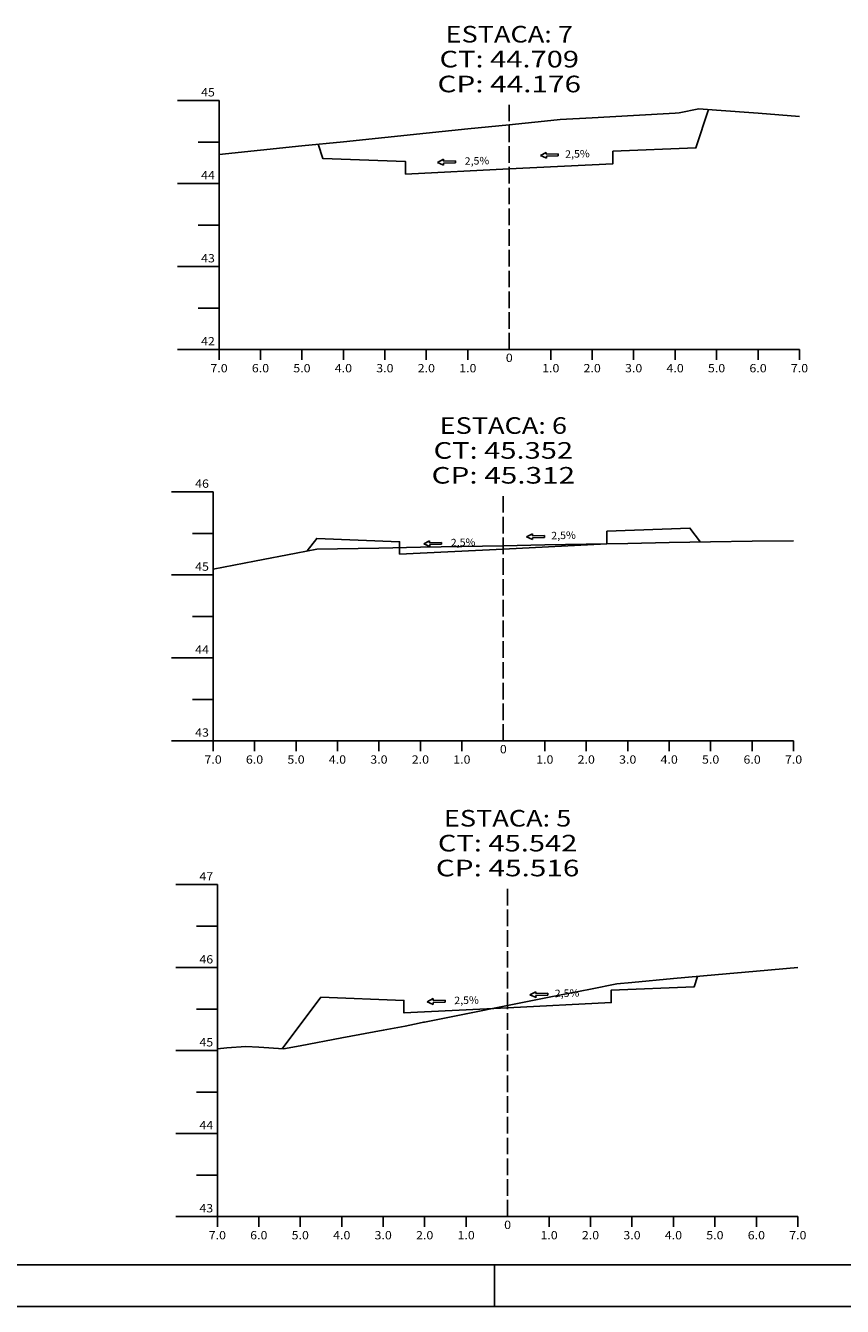
# Model space of a CAD drawing. Extents: x -31 to 810, y 25 to 619.
# Drawn here: x 196 to 393, y 25 to 334 of the extents above; entities that cross this region are included whole.
import ezdxf
from ezdxf.enums import TextEntityAlignment as Align

# ---------------------------------------------------------------- set-up
doc = ezdxf.new("R2010")
doc.units = 0
doc.header["$MEASUREMENT"] = 0
doc.linetypes.add('LIN0', pattern=[0])
doc.linetypes.add('LIN1', pattern=[5, 4, -1])
doc.layers.add('FOLHA1', color=7, linetype='LIN0')
doc.styles.add('ROMANC', font='romanc')
doc.styles.add('ROMANS', font='romans')

# ---------------------------------------------------------------- blocks, each defined once
blk = doc.blocks.new('BLOCO28590')
at = {"layer": 'FOLHA1', "color": 4, "linetype": 'LIN0'}
for p, q in [((242.263, 126.516), (232.263, 126.516)), ((242.263, 126.516), (242.263, 46.516)), ((242.263, 116.516), (237.263, 116.516)), ((242.263, 106.516), (232.263, 106.516)), ((242.263, 96.516), (237.263, 96.516)), ((242.263, 86.516), (232.263, 86.516)), ((242.263, 76.516), (237.263, 76.516)), ((242.263, 66.516), (232.263, 66.516)), ((242.263, 56.516), (237.263, 56.516)), ((242.263, 46.516), (232.263, 46.516)), ((242.263, 46.516), (382.263, 46.516)), ((242.263, 44.016), (242.263, 46.516)), ((252.263, 44.016), (252.263, 46.516)), ((262.263, 44.016), (262.263, 46.516)), ((272.263, 44.016), (272.263, 46.516)), ((282.263, 44.016), (282.263, 46.516)), ((292.263, 44.016), (292.263, 46.516)), ((302.263, 44.016), (302.263, 46.516)), ((312.263, 46.516), (312.263, 46.516)), ((322.263, 44.016), (322.263, 46.516)), ((332.263, 44.016), (332.263, 46.516)), ((342.263, 44.016), (342.263, 46.516)), ((352.263, 44.016), (352.263, 46.516)), ((362.263, 44.016), (362.263, 46.516)), ((372.263, 44.016), (372.263, 46.516)), ((382.263, 44.016), (382.263, 46.516))]:
    blk.add_line(p, q, dxfattribs=at)
at = {"layer": 'FOLHA1', "color": 4, "linetype": 'LIN1'}
blk.add_line((312.263, 46.516), (312.263, 126.516), dxfattribs=at)
at = {"layer": 'FOLHA1', "color": 254, "linetype": 'LIN0', "flags": 128}
blk.add_lwpolyline([(242.263, 86.916), (244.56, 87.216), (249.138, 87.536), (252.263, 87.316), (258.181, 86.936), (262.263, 87.696), (272.263, 89.576), (282.263, 91.436), (287.59, 92.436), (290.966, 93.156), (291.998, 93.336), (292.263, 93.376), (302.263, 95.376), (312.263, 97.356), (322.263, 99.356), (332.263, 101.336), (338.64, 102.616), (342.263, 102.936), (352.263, 103.856), (362.263, 104.756), (372.263, 105.676), (382.263, 106.576)], dxfattribs=at)
at = {"layer": 'FOLHA1', "color": 3, "linetype": 'LIN0', "flags": 128}
blk.add_lwpolyline([(257.93, 86.956), (267.263, 99.396), (287.263, 98.596), (287.263, 95.596), (287.263, 95.596), (312.263, 96.836), (337.263, 98.096), (337.263, 98.096), (337.263, 101.096), (357.263, 101.896), (358.091, 104.376)], dxfattribs=at)
at = {"layer": 'FOLHA1', "color": 1, "style": 'ROMANS'}
for s, height, width, p, p2 in [('ESTACA: 5', 4, 1.008073, (296.901889, 140.516), (327.624111, 140.516)), ('CT: 45.542', 4, 1.009167, (295.443556, 134.516), (329.082444, 134.516)), ('CP: 45.516', 4, 1.009491, (294.957444, 128.516), (329.568556, 128.516)), ('47', 2, 0.945946, (237.929667, 127.516), (241.263, 127.516)), ('46', 2, 0.945946, (237.929667, 107.516), (241.263, 107.516)), ('45', 2, 0.945946, (237.929667, 87.516), (241.263, 87.516)), ('44', 2, 0.921053, (237.929667, 67.516), (241.263, 67.516)), ('43', 2, 0.945946, (237.929667, 47.516), (241.263, 47.516)), ('0', 2, 1.029411, (311.429667, 43.516), (313.096333, 43.516)), ('7.0', 2, 0.930851, (240.179667, 41.016), (244.346333, 41.016)), ('6.0', 2, 0.930851, (250.179667, 41.016), (254.346333, 41.016)), ('5.0', 2, 0.930851, (260.179667, 41.016), (264.346333, 41.016)), ('4.0', 2, 0.930851, (270.179667, 41.016), (274.346333, 41.016)), ('3.0', 2, 0.930851, (280.179667, 41.016), (284.346333, 41.016)), ('2.0', 2, 0.930851, (290.179667, 41.016), (294.346333, 41.016)), ('1.0', 2, 0.930851, (300.179667, 41.016), (304.346333, 41.016)), ('1.0', 2, 0.930851, (320.179667, 41.016), (324.346333, 41.016)), ('2.0', 2, 0.930851, (330.179667, 41.016), (334.346333, 41.016)), ('3.0', 2, 0.930851, (340.179667, 41.016), (344.346333, 41.016)), ('4.0', 2, 0.930851, (350.179667, 41.016), (354.346333, 41.016)), ('5.0', 2, 0.930851, (360.179667, 41.016), (364.346333, 41.016)), ('6.0', 2, 0.930851, (370.179667, 41.016), (374.346333, 41.016)), ('7.0', 2, 0.930851, (380.179667, 41.016), (384.346333, 41.016))]:
    blk.add_text(s, height=height, dxfattribs=dict(at, width=width)).set_placement(p, p2, align=Align.FIT)
blk = doc.blocks.new('BLOCO34118')
at = {"layer": 'FOLHA1', "color": 4, "linetype": 'LIN0'}
for p, q in [((241.235, 221.174), (231.235, 221.174)), ((241.235, 221.174), (241.235, 161.174)), ((241.235, 211.174), (236.235, 211.174)), ((241.235, 201.174), (231.235, 201.174)), ((241.235, 191.174), (236.235, 191.174)), ((241.235, 181.174), (231.235, 181.174)), ((241.235, 171.174), (236.235, 171.174)), ((241.235, 161.174), (231.235, 161.174)), ((241.235, 161.174), (381.235, 161.174)), ((241.235, 158.674), (241.235, 161.174)), ((251.235, 158.674), (251.235, 161.174)), ((261.235, 158.674), (261.235, 161.174)), ((271.235, 158.674), (271.235, 161.174)), ((281.235, 158.674), (281.235, 161.174)), ((291.235, 158.674), (291.235, 161.174)), ((301.235, 158.674), (301.235, 161.174)), ((311.235, 161.174), (311.235, 161.174)), ((321.235, 158.674), (321.235, 161.174)), ((331.235, 158.674), (331.235, 161.174)), ((341.235, 158.674), (341.235, 161.174)), ((351.235, 158.674), (351.235, 161.174)), ((361.235, 158.674), (361.235, 161.174)), ((371.235, 158.674), (371.235, 161.174)), ((381.235, 158.674), (381.235, 161.174))]:
    blk.add_line(p, q, dxfattribs=at)
at = {"layer": 'FOLHA1', "color": 4, "linetype": 'LIN1'}
blk.add_line((311.235, 161.174), (311.235, 221.174), dxfattribs=at)
at = {"layer": 'FOLHA1', "color": 3, "linetype": 'LIN0', "flags": 128}
blk.add_lwpolyline([(263.957, 206.934), (266.235, 209.974), (286.235, 209.174), (286.235, 206.174), (286.235, 206.174), (311.235, 207.414), (336.235, 208.674), (336.235, 208.674), (336.235, 211.674), (356.235, 212.474), (358.773, 209.094)], dxfattribs=at)
at = {"layer": 'FOLHA1', "color": 254, "linetype": 'LIN0', "flags": 128}
blk.add_lwpolyline([(241.235, 202.594), (251.235, 204.514), (261.235, 206.414), (266.234, 207.374), (271.235, 207.474), (281.235, 207.654), (291.235, 207.834), (301.235, 208.034), (311.235, 208.214), (321.235, 208.394), (331.235, 208.574), (341.235, 208.774), (351.235, 208.954), (361.235, 209.134), (371.221, 209.314), (371.235, 209.314), (381.235, 209.374)], dxfattribs=at)
at = {"layer": 'FOLHA1', "color": 1, "style": 'ROMANS'}
for s, height, width, p, p2 in [('ESTACA: 6', 4, 1.008073, (295.873889, 235.174), (326.596111, 235.174)), ('CT: 45.352', 4, 1.009167, (294.415556, 229.174), (328.054444, 229.174)), ('CP: 45.312', 4, 1.009491, (293.929444, 223.174), (328.540556, 223.174)), ('46', 2, 0.945946, (236.901667, 222.174), (240.235, 222.174)), ('45', 2, 0.945946, (236.901667, 202.174), (240.235, 202.174)), ('44', 2, 0.921053, (236.901667, 182.174), (240.235, 182.174)), ('43', 2, 0.945946, (236.901667, 162.174), (240.235, 162.174)), ('7.0', 2, 0.930851, (239.151667, 155.674), (243.318333, 155.674)), ('6.0', 2, 0.930851, (249.151667, 155.674), (253.318333, 155.674)), ('5.0', 2, 0.930851, (259.151667, 155.674), (263.318333, 155.674)), ('4.0', 2, 0.930851, (269.151667, 155.674), (273.318333, 155.674)), ('3.0', 2, 0.930851, (279.151667, 155.674), (283.318333, 155.674)), ('2.0', 2, 0.930851, (289.151667, 155.674), (293.318333, 155.674)), ('1.0', 2, 0.930851, (299.151667, 155.674), (303.318333, 155.674)), ('0', 2, 1.029411, (310.401667, 158.174), (312.068333, 158.174)), ('1.0', 2, 0.930851, (319.151667, 155.674), (323.318333, 155.674)), ('2.0', 2, 0.930851, (329.151667, 155.674), (333.318333, 155.674)), ('3.0', 2, 0.930851, (339.151667, 155.674), (343.318333, 155.674)), ('4.0', 2, 0.930851, (349.151667, 155.674), (353.318333, 155.674)), ('5.0', 2, 0.930851, (359.151667, 155.674), (363.318333, 155.674)), ('6.0', 2, 0.930851, (369.151667, 155.674), (373.318333, 155.674)), ('7.0', 2, 0.930851, (379.151667, 155.674), (383.318333, 155.674))]:
    blk.add_text(s, height=height, dxfattribs=dict(at, width=width)).set_placement(p, p2, align=Align.FIT)
blk = doc.blocks.new('BLOCO39308')
at = {"layer": 'FOLHA1', "color": 4, "linetype": 'LIN0'}
for p, q in [((242.666, 315.498), (232.666, 315.498)), ((242.666, 315.498), (242.666, 255.498)), ((242.666, 305.498), (237.666, 305.498)), ((242.666, 295.498), (232.666, 295.498)), ((242.666, 285.498), (237.666, 285.498)), ((242.666, 275.498), (232.666, 275.498)), ((242.666, 265.498), (237.666, 265.498)), ((242.666, 255.498), (232.666, 255.498)), ((242.666, 255.498), (382.666, 255.498)), ((242.666, 252.998), (242.666, 255.498)), ((252.666, 252.998), (252.666, 255.498)), ((262.666, 252.998), (262.666, 255.498)), ((272.666, 252.998), (272.666, 255.498)), ((282.666, 252.998), (282.666, 255.498)), ((292.666, 252.998), (292.666, 255.498)), ((302.666, 252.998), (302.666, 255.498)), ((312.666, 255.498), (312.666, 255.498)), ((322.666, 252.998), (322.666, 255.498)), ((332.666, 252.998), (332.666, 255.498)), ((342.666, 252.998), (342.666, 255.498)), ((352.666, 252.998), (352.666, 255.498)), ((362.666, 252.998), (362.666, 255.498)), ((372.666, 252.998), (372.666, 255.498)), ((382.666, 252.998), (382.666, 255.498))]:
    blk.add_line(p, q, dxfattribs=at)
at = {"layer": 'FOLHA1', "color": 4, "linetype": 'LIN1'}
blk.add_line((312.666, 255.498), (312.666, 315.498), dxfattribs=at)
at = {"layer": 'FOLHA1', "color": 254, "linetype": 'LIN0', "flags": 128}
blk.add_lwpolyline([(242.666, 302.498), (252.666, 303.518), (262.666, 304.558), (272.666, 305.578), (282.666, 306.598), (292.666, 307.618), (302.666, 308.658), (312.666, 309.678), (322.666, 310.698), (324.946, 310.938), (332.666, 311.358), (342.666, 311.938), (352.666, 312.498), (353.634, 312.538), (358.425, 313.518), (362.666, 313.198), (372.666, 312.438), (382.666, 311.658)], dxfattribs=at)
at = {"layer": 'FOLHA1', "color": 3, "linetype": 'LIN0', "flags": 128}
blk.add_lwpolyline([(266.541, 304.958), (267.666, 301.578), (287.666, 300.778), (287.666, 297.778), (287.666, 297.778), (312.666, 299.018), (337.666, 300.278), (337.666, 300.278), (337.666, 303.278), (357.666, 304.078), (360.754, 313.338)], dxfattribs=at)
at = {"layer": 'FOLHA1', "color": 1, "style": 'ROMANS'}
for s, height, width, p, p2 in [('ESTACA: 7', 4, 1.008073, (297.304889, 329.498), (328.027111, 329.498)), ('CT: 44.709', 4, 1.014966, (295.846556, 323.498), (329.485444, 323.498)), ('CP: 44.176', 4, 1.009491, (295.360444, 317.498), (329.971556, 317.498)), ('45', 2, 0.945946, (238.332667, 316.498), (241.666, 316.498)), ('44', 2, 0.921053, (238.332667, 296.498), (241.666, 296.498)), ('43', 2, 0.945946, (238.332667, 276.498), (241.666, 276.498)), ('42', 2, 0.945946, (238.332667, 256.498), (241.666, 256.498)), ('0', 2, 1.029411, (311.832667, 252.498), (313.499333, 252.498)), ('7.0', 2, 0.930851, (240.582667, 249.998), (244.749333, 249.998)), ('6.0', 2, 0.930851, (250.582667, 249.998), (254.749333, 249.998)), ('5.0', 2, 0.930851, (260.582667, 249.998), (264.749333, 249.998)), ('4.0', 2, 0.930851, (270.582667, 249.998), (274.749333, 249.998)), ('3.0', 2, 0.930851, (280.582667, 249.998), (284.749333, 249.998)), ('2.0', 2, 0.930851, (290.582667, 249.998), (294.749333, 249.998)), ('1.0', 2, 0.930851, (300.582667, 249.998), (304.749333, 249.998)), ('1.0', 2, 0.930851, (320.582667, 249.998), (324.749333, 249.998)), ('2.0', 2, 0.930851, (330.582667, 249.998), (334.749333, 249.998)), ('3.0', 2, 0.930851, (340.582667, 249.998), (344.749333, 249.998)), ('4.0', 2, 0.930851, (350.582667, 249.998), (354.749333, 249.998)), ('5.0', 2, 0.930851, (360.582667, 249.998), (364.749333, 249.998)), ('6.0', 2, 0.930851, (370.582667, 249.998), (374.749333, 249.998)), ('7.0', 2, 0.930851, (380.582667, 249.998), (384.749333, 249.998))]:
    blk.add_text(s, height=height, dxfattribs=dict(at, width=width)).set_placement(p, p2, align=Align.FIT)
blk = doc.blocks.new('BLOCO97776')
at = {"layer": 'FOLHA1', "color": 2, "linetype": 'LIN0'}
for p, q in [((294.281198, 99.03067), (292.862656, 98.296435)), ((294.295069, 98.570079), (294.281198, 99.03067)), ((319.075454, 100.70538), (317.656912, 99.971145)), ((317.656912, 99.971145), (319.117068, 99.323607)), ((319.089325, 100.244789), (319.075454, 100.70538)), ((321.96802, 100.331484), (319.089325, 100.244789)), ((319.103197, 99.784198), (321.981891, 99.870893)), ((319.103197, 99.784198), (319.117068, 99.323607)), ((321.981891, 99.870893), (321.96802, 100.331484)), ((292.862656, 98.296435), (294.322811, 97.648897)), ((297.173764, 98.656774), (294.295069, 98.570079)), ((294.30894, 98.109488), (297.187635, 98.196183)), ((294.30894, 98.109488), (294.322811, 97.648897)), ((297.187635, 98.196183), (297.173764, 98.656774))]:
    blk.add_line(p, q, dxfattribs=at)
at = {"layer": 'FOLHA1', "color": 42, "style": 'ROMANC', "width": 0.97277}
for p, p2 in [((299.425, 97.694), (305.343099, 97.844004)), ((323.657, 99.378), (329.575099, 99.528004))]:
    blk.add_text('2,5%', height=1.8, rotation=1.45194534, dxfattribs=at).set_placement(p, p2, align=Align.FIT)
blk = doc.blocks.new('BLOCO98598')
at = {"layer": 'FOLHA1', "color": 2, "linetype": 'LIN0'}
for p, q in [((318.238454, 211.05938), (316.819912, 210.325145)), ((316.819912, 210.325145), (318.280068, 209.677607)), ((318.252325, 210.598789), (318.238454, 211.05938)), ((321.13102, 210.685484), (318.252325, 210.598789)), ((318.266197, 210.138198), (321.144891, 210.224893)), ((318.266197, 210.138198), (318.280068, 209.677607)), ((321.144891, 210.224893), (321.13102, 210.685484)), ((293.444198, 209.38467), (292.025656, 208.650435)), ((292.025656, 208.650435), (293.485811, 208.002897)), ((293.458069, 208.924079), (293.444198, 209.38467)), ((296.336764, 209.010774), (293.458069, 208.924079)), ((293.47194, 208.463488), (296.350635, 208.550183)), ((293.47194, 208.463488), (293.485811, 208.002897)), ((296.350635, 208.550183), (296.336764, 209.010774))]:
    blk.add_line(p, q, dxfattribs=at)
at = {"layer": 'FOLHA1', "color": 42, "style": 'ROMANC', "width": 0.97277}
for p, p2 in [((298.588, 208.048), (304.506099, 208.198004)), ((322.82, 209.732), (328.738099, 209.882004))]:
    blk.add_text('2,5%', height=1.8, rotation=1.45194534, dxfattribs=at).set_placement(p, p2, align=Align.FIT)
blk = doc.blocks.new('BLOCO99420')
at = {"layer": 'FOLHA1', "color": 2, "linetype": 'LIN0'}
for p, q in [((321.587454, 303.01938), (320.168912, 302.285145)), ((321.601325, 302.558789), (321.587454, 303.01938)), ((324.48002, 302.645484), (321.601325, 302.558789)), ((324.493891, 302.184893), (324.48002, 302.645484)), ((296.793198, 301.34467), (295.374656, 300.610435)), ((295.374656, 300.610435), (296.834811, 299.962897)), ((296.807069, 300.884079), (296.793198, 301.34467)), ((299.685764, 300.970774), (296.807069, 300.884079)), ((296.82094, 300.423488), (299.699635, 300.510183)), ((296.82094, 300.423488), (296.834811, 299.962897)), ((299.699635, 300.510183), (299.685764, 300.970774)), ((320.168912, 302.285145), (321.629068, 301.637607)), ((321.615197, 302.098198), (324.493891, 302.184893)), ((321.615197, 302.098198), (321.629068, 301.637607))]:
    blk.add_line(p, q, dxfattribs=at)
at = {"layer": 'FOLHA1', "color": 42, "style": 'ROMANC', "width": 0.97277}
for p, p2 in [((326.169, 301.692), (332.087099, 301.842004)), ((301.937, 300.008), (307.855099, 300.158004))]:
    blk.add_text('2,5%', height=1.8, rotation=1.45194534, dxfattribs=at).set_placement(p, p2, align=Align.FIT)
blk = doc.blocks.new('BLOCO112684')
at = {"layer": 'FOLHA1', "color": 3, "linetype": 'LIN0'}
blk.add_line((799.615, 34.86), (-6.385, 34.86), dxfattribs=at)
at = {"layer": 'FOLHA1', "color": 254, "linetype": 'LIN0'}
for p, q in [((309.115, 24.86), (309.115, 34.86)), ((809.615, 24.86), (-31.385, 24.86))]:
    blk.add_line(p, q, dxfattribs=at)

msp = doc.modelspace()

# ---------------------------------------------------------------- block references
at = {"layer": 'FOLHA1'}
for name in ['BLOCO112684', 'BLOCO39308', 'BLOCO99420', 'BLOCO34118', 'BLOCO98598', 'BLOCO28590', 'BLOCO97776']:
    msp.add_blockref(name, (0, 0), dxfattribs=at)

doc.saveas('drawing.dxf')
